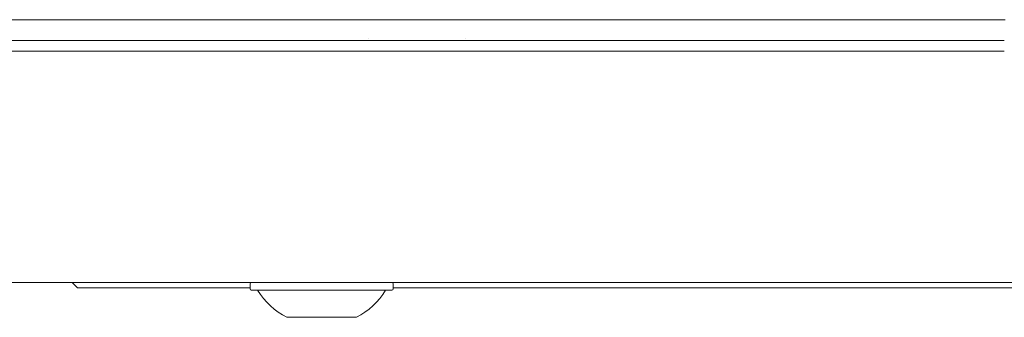
# Model space of a CAD drawing. Units: millimetres. Extents: x 0.4 to 4.22, y 0.27 to 5.63.
# Drawn here: x 1.41 to 1.5, y 4.64 to 4.66 of the extents above; entities that cross this region are included whole.
import ezdxf

# ---------------------------------------------------------------- set-up
doc = ezdxf.new("R2010")
doc.units = ezdxf.units.MM
doc.layers.add('SIBER-TECNICO', color=7, linetype='Continuous', lineweight=13)

# ---------------------------------------------------------------- blocks, each defined once
blk = doc.blocks.new('A$C3c619b13')
at = {"color": 0, "linetype": 'Continuous', "lineweight": 0}
for p, q in [((0.1245017993953326, 0.02734883689214485), (0.1245017993953326, 0.02734886991839858)), ((0.09631658265871579, 0.004106867928186375), (0.09681658157521156, 0.003606867981318373)), ((0.1132017993955543, 0.003986867981325304), (0.1132017993955543, 0.003512159181525476)), ((0.126801799395551, 0.003986867981325304), (0.126801799395551, 0.003512159181525476)), ((0.1660017993938681, 0.004109038921455976), (0.1653684452032564, 0.004109039273430426)), ((0.2162145839868543, 0.00410686798130655), (0.1660017993281571, 0.00410686798130655)), ((0.1010549086903438, 0.003606867981318373), (0.1132017993955543, 0.003606867981318373)), ((0.1266817993955556, 0.003392159181515808), (0.1133217993955498, 0.003392159181515808)), ((0.126801799395551, 0.003606867981318373), (0.187746201003165, 0.003606867981318373)), ((0.1167017993955568, 0.0008068679813106883), (0.1233017993955627, 0.0008068679813106883))]:
    blk.add_line(p, q, dxfattribs=at)
for centre, radius, start, end in [((0.1133217993955498, 0.003986867981325304), 0.0001200000000000003, 90, 180), ((0.1266817993955556, 0.003986867981325304), 0.0001200000000000003, 0, 90), ((0.1133217993955498, 0.003512159181525476), 0.00012, 180, 270), ((0.1200017993955527, 0.007155185644421636), 0.007154798190849012, 211.7318455456789, 242.5335626447054), ((0.1200017993955527, 0.007155185644421636), 0.007154798190849011, 297.4664373552947, 328.2681544543211), ((0.1266817993955556, 0.003512159181525476), 0.00012, 270, 0)]:
    blk.add_arc(centre, radius, start, end, dxfattribs=at)
for points, knots in [([(0.1660017993955591, 0.02909679777752672), (0.1621145238298567, 0.02909679801334164), (0.1582122622170203, 0.02909679824915656), (0.1543063759249605, 0.02909679848497149), (0.1504004896329008, 0.02909679872078641), (0.1464909786616033, 0.02909679895657291), (0.1425980923828831, 0.02909679919238783), (0.1387052061041629, 0.02909679942820276), (0.1348289445180342, 0.02909679966401768), (0.1309946047011721, 0.02909679989980418), (0.12716026488431, 0.02909680013561911), (0.1233678468367003, 0.02909680037143403), (0.1196466418205659, 0.02909680060724895), (0.1159254368044174, 0.02909680084303545), (0.1122754448197441, 0.02909680107885038), (0.1087278974901977, 0.0290968013146653), (0.1051803501606514, 0.02909680155048022), (0.1017352474862179, 0.02909680178629515), (0.09842377552716641, 0.02909680202208165), (0.09511230356810074, 0.02909680225789657), (0.09193446232441715, 0.02909680249371149), (0.08891929683500166, 0.02909680272952642), (0.08590413134557195, 0.02909680296531292), (0.08305164161042455, 0.02909680320112784), (0.08038666857152066, 0.02909680343694276)], [0, 0, 0, 0, 0.125, 0.125, 0.125, 0.25, 0.25, 0.25, 0.375, 0.375, 0.375, 0.5, 0.5, 0.5, 0.625, 0.625, 0.625, 0.75, 0.75, 0.75, 0.875, 0.875, 0.875, 1, 1, 1, 1]), ([(0.1849499816089804, 0.02909672726971735), (0.1817919512403705, 0.02909672726974577), (0.1786339208717465, 0.02909672726977419), (0.1723178601339299, 0.02909672726983104), (0.1691598297647374, 0.02909672726985946), (0.1660017993955591, 0.02909672726988788)], [1.729900832359021e-06, 1.729900832359021e-06, 1.729900832359021e-06, 1.729900832359021e-06, 0.9474108404874357, 0.9474108404874357, 1.894819951244067, 1.894819951244067, 1.894819951244067, 1.894819951244067]), ([(0.08263055812817299, 0.02710686798133111), (0.0877813340002831, 0.02710686798133111), (0.09360682706906687, 0.02710686798133111), (0.1064303963380553, 0.02710686798133111), (0.1133071620330526, 0.02710686798133111), (0.1362593671724994, 0.02710686798133111), (0.1518885109343557, 0.02710686798133111), (0.1660017993955591, 0.02710686798133111)], [-8.043881027741186, -8.043881027741186, -8.043881027741186, -8.043881027741186, -6.15317832812954, -6.15317832812954, -4.233986538360609, -4.233986538360609, 0, 0, 0, 0]), ([(0.1848586495114546, 0.02710686798133111), (0.1817158411588053, 0.02710686798133111), (0.1785730328061419, 0.02710686798153006), (0.1722874161008434, 0.02710686798153006), (0.1691446077481942, 0.02710686798133111), (0.1660017993955591, 0.02710686798133111)], [-1.885689772607705, -1.885689772607705, -1.885689772607705, -1.885689772607705, -0.9428472668110857, -0.9428472668110857, -4.761017768473153e-06, -4.761017768473153e-06, -4.761017768473153e-06, -4.761017768473153e-06]), ([(0.1660017970002627, 0.02610686798132633), (0.1562085850532071, 0.02610686798132633), (0.1460422374036483, 0.02610686798132633), (0.1266140553268258, 0.02610686798132633), (0.116540804847844, 0.02610686798132633), (0.0966862699315385, 0.02610686798132633), (0.08798478777561058, 0.02610686798132633), (0.07313578407662646, 0.02610686798132633), (0.0673359515861165, 0.02610686798132633), (0.0587286676074541, 0.02610686798132633), (0.05660167566240659, 0.02610686798132633), (0.05418525496546067, 0.02610686798132633), (0.05417532353276044, 0.02610686798132633), (0.05417532353115462, 0.02610686798132633)], [2.39529982041391e-07, 2.39529982041391e-07, 2.39529982041391e-07, 2.39529982041391e-07, 2.937963805393158, 2.937963805393158, 5.39124745209325, 5.39124745209325, 7.724926307670977, 7.724926307670977, 10.05860516324888, 10.05860516324888, 12.51188880995172, 12.51188880995172, 15.44985237871325, 15.44985237871325, 15.44985237871325, 15.44985237871325]), ([(0.1660017970002627, 0.02610686798132633), (0.169144605535422, 0.02610686798132633), (0.1722874140706097, 0.02610686798132633), (0.1785730313577574, 0.02610686798132633), (0.1817158401097174, 0.02610686798132633), (0.1848586488617059, 0.02610686798132633)], [4.459565381864617e-06, 4.459565381864617e-06, 4.459565381864617e-06, 4.459565381864617e-06, 0.9428470201171848, 0.9428470201171848, 1.885689645710009, 1.885689645710009, 1.885689645710009, 1.885689645710009]), ([(0.1653684452032564, 0.004109039273430426), (0.1646750386398566, 0.004109042256516204), (0.1640178144414079, 0.004109040382616058), (0.1633991223981042, 0.004109039928096081), (0.1633829021856315, 0.004109039916187385), (0.1633667084503827, 0.004109039905245027), (0.1633505412222576, 0.004109039895382693), (0.1627177029470772, 0.00410903950975694), (0.1621255065841893, 0.004109040792172891), (0.1615644779049745, 0.004109041962919946), (0.161520100073659, 0.004109042055517875), (0.1614759173652658, 0.004109042147433684), (0.1614319267023205, 0.004109042238582106), (0.1609197833045926, 0.004109043299763471), (0.1604336619416102, 0.004109044258370886), (0.1599688367634258, 0.004109045023199087), (0.1597978829440478, 0.004109045304488745), (0.1596298106809684, 0.004109045559573588), (0.1594643553107602, 0.004109045789789434), (0.1591412937499115, 0.004109046239335612), (0.1588282090679201, 0.004109046594180654), (0.15852315196571, 0.004109046864527954), (0.1581704387278933, 0.004109047177138336), (0.157828457336322, 0.004109047376772423), (0.1574939061613918, 0.004109047533461307), (0.1573909188364695, 0.004109047581692948), (0.1572886356117635, 0.004109047625860285), (0.1571869620087369, 0.004109047667981258), (0.1567550048162047, 0.004109047846981184), (0.1563340318032829, 0.004109047989345527), (0.1559267031371974, 0.004109048327450182), (0.1557892685075046, 0.004109048441534924), (0.1556533873157235, 0.004109048577902286), (0.1555192891019317, 0.004109048732459541), (0.1552559471168991, 0.004109049035974977), (0.1549994814718758, 0.004109049409663612), (0.1547516329807195, 0.00410904982263105), (0.1543775758261461, 0.004109050445862295), (0.1540231455975771, 0.004109051158479815), (0.153683287262055, 0.00410905170755882), (0.1536357532242363, 0.004109051784354278), (0.1535885049665637, 0.004109051857938084), (0.1535415184112026, 0.004109051928622875), (0.1532525610150657, 0.004109052363276078), (0.1529735085464381, 0.004109052687539361), (0.1526990195979607, 0.004109052966896343), (0.1523798967679966, 0.004109053291699638), (0.1520669376916288, 0.00410905355576574), (0.1517543495531442, 0.004109053809514762), (0.1516915930026386, 0.004109053860474887), (0.1516288430125314, 0.004109053911008687), (0.1515661109419426, 0.004109053960320352), (0.1513163768076282, 0.004109054156685943), (0.1510669272115024, 0.004109054333838458), (0.1508176501738205, 0.004109054441727267), (0.1505057558861296, 0.004109054576673543), (0.150194184227459, 0.004109054603162576), (0.1498821615122949, 0.004109054735636164), (0.1497876635770439, 0.004109054775767618), (0.1496931143473574, 0.004109054825619296), (0.1495985587176989, 0.00410905487939317), (0.1493809011310532, 0.004109055003169715), (0.1491632037703994, 0.004109055147750951), (0.1489457640896887, 0.004109055242395243), (0.1486338634428677, 0.004109055378194171), (0.1483225360601068, 0.004109055411248619), (0.1480081383528074, 0.004109055508934034), (0.1478663560598363, 0.004109055552987684), (0.1477239439105347, 0.004109055610172163), (0.1475801865543644, 0.004109055672728346), (0.147405166563658, 0.004109055748898527), (0.1472281565521456, 0.004109055833026787), (0.1470478313986803, 0.004109055911072801), (0.1467193913515388, 0.004109056053266613), (0.1463799811451025, 0.004109056175281012), (0.1460227174831061, 0.004109056175451542), (0.1458231296226984, 0.004109056175536807), (0.1456180751620906, 0.004109056137593825), (0.1454072894089791, 0.004109056131881061), (0.1452407671940534, 0.00410905612736201), (0.1450706650835656, 0.004109056142965528), (0.1448971229073237, 0.004109056213309259), (0.1445039090294102, 0.004109056372726627), (0.144092598963482, 0.00410905681320628), (0.1436626681748265, 0.004109057305129227), (0.1434473321099858, 0.004109057551517026), (0.1432273340005565, 0.004109057810808281), (0.1430036376522708, 0.00410905805404127), (0.1427807114270934, 0.004109058296478452), (0.1425541133304193, 0.004109058522971054), (0.14232483068335, 0.004109058704926838), (0.1418654733071492, 0.004109059069463683), (0.1413953075730063, 0.004109059255199554), (0.1409198784432988, 0.004109059171298668), (0.1407446880568841, 0.004109059140375848), (0.1405688462618855, 0.004109059072845866), (0.1403936079429968, 0.004109058992952441), (0.1400932870537446, 0.004109058856045067), (0.139794734444763, 0.00410905868284317), (0.1395050526849957, 0.004109058595417991), (0.1390463405766411, 0.004109058456975845), (0.1386095804700176, 0.004109058533657617), (0.1381702656397579, 0.004109058403543031), (0.1379910041336103, 0.004109058350451278), (0.1378113099320046, 0.004109058262912413), (0.137629482954253, 0.004109058159315282), (0.137365707919713, 0.004109058009049704), (0.1370974385290111, 0.004109057824933871), (0.1368194200426984, 0.004109057663043814), (0.1363497561976601, 0.004109057389541704), (0.1358523162339793, 0.004109057179476849), (0.1353500346552181, 0.004109057235581304), (0.135172541595395, 0.004109057255419657), (0.1349943694465736, 0.004109057308482988), (0.1348156634627884, 0.004109057371920244), (0.1344886554554989, 0.004109057487994505), (0.1341598649746061, 0.004109057638856939), (0.1338291083493743, 0.004109057684445361), (0.1333175971652594, 0.004109057754959622), (0.132801708843445, 0.004109057573685959), (0.1322826519485005, 0.004109057448232534), (0.1322008800895844, 0.004109057428451024), (0.1321190284198224, 0.004109057410062178), (0.1320370988735107, 0.004109057391872284), (0.1315989705847329, 0.004109057294556351), (0.1311586208396704, 0.004109057202470012), (0.1307161291674248, 0.004109056931696387), (0.1302380985474088, 0.004109056639208575), (0.1297575628571792, 0.004109056138190681), (0.1292744384539333, 0.004109055704532238), (0.1292267288850724, 0.004109055661729144), (0.1291789940517418, 0.004109055619551327), (0.1291312323046441, 0.004109055578311427), (0.1285998177783938, 0.004109055119386085), (0.1280652431030518, 0.004109054774659171), (0.1275291290328653, 0.004109054492431596), (0.1271760194909461, 0.004109054306525195), (0.1268222133143837, 0.004109054147761526), (0.1264654815513069, 0.004109054107573229), (0.1262805997504159, 0.004109054086768538), (0.1260949316029638, 0.004109054097824583), (0.1259081461139147, 0.004109054153445868), (0.1253609556715105, 0.004109054316444372), (0.1248042776390434, 0.004109054862198036), (0.1242285271917751, 0.004109054165695625), (0.1239880374450877, 0.004109053874771007), (0.1237445248241613, 0.004109053367130855), (0.1234992924189413, 0.004109052845763017), (0.1231574200975274, 0.004109052118934642), (0.1228122010922874, 0.004109051365446703), (0.122469531411781, 0.004109051135316122), (0.1218810573631686, 0.004109050740083831), (0.1212988337236993, 0.004109051888349313), (0.120723894725927, 0.004109051425956523), (0.1205822860833337, 0.004109051312070733), (0.1204411307531359, 0.004109051100471106), (0.1203003724393881, 0.004109050834159689), (0.1198696441379212, 0.004109050019309279), (0.1194426658206567, 0.004109048692271244), (0.1190183454921794, 0.004109048085780387), (0.1184553609205494, 0.004109047281048106), (0.1178969944124901, 0.004109047744691452), (0.1173376076060322, 0.004109048116163194), (0.1172326651365978, 0.004109048185853226), (0.1171276649751292, 0.004109048252303182), (0.1170225645803953, 0.00410904831244352), (0.116567436361521, 0.004109048572871643), (0.1161103698427013, 0.004109048715037034), (0.1156449856574113, 0.004109048490050782), (0.115072132720357, 0.004109048213109645), (0.1144869856696857, 0.004109047379927233), (0.1139390728894938, 0.004109046876664024), (0.1139208367821993, 0.004109046859923637), (0.1139026420468383, 0.004109046843524311), (0.113884487120373, 0.004109046827494467), (0.1133571683847236, 0.004109046361605806), (0.1128630508287927, 0.004109046186329124), (0.1123651249560567, 0.004109045785554599), (0.1118955135124367, 0.004109045407574285), (0.111422562959973, 0.004109044829021968), (0.1109268354588409, 0.004109044471761081), (0.1108788500836795, 0.00410904443717186), (0.110830652588902, 0.004109044404685847), (0.1107822265763332, 0.004109044374615678), (0.1102335209240124, 0.004109044034095177), (0.1096553216391953, 0.004109044008856699), (0.1090490096453038, 0.004109043746211682), (0.1087445493527355, 0.004109043614306529), (0.1084330109918596, 0.004109043422545255), (0.1081136028867746, 0.004109043205176022), (0.1077969314445966, 0.004109042989625777), (0.107472523038183, 0.004109042748893899), (0.1071397010378661, 0.004109042516347472), (0.1065872987955174, 0.004109042130323814), (0.1060117158860692, 0.004109041766781729), (0.1054151748645609, 0.004109041446781703), (0.1052897786563705, 0.004109041379507516), (0.1051634550015876, 0.004109041314166006), (0.1050362335782324, 0.004109041250956125), (0.1043258554987432, 0.004109040897930072), (0.1035872474351436, 0.004109040610956072), (0.1028157134089724, 0.004109040325857904), (0.1027917462758126, 0.004109040316990331), (0.1027677475329085, 0.004109040308151179), (0.1027437170763221, 0.004109040299283606), (0.1019519121365988, 0.004109040007534759), (0.1011259943507241, 0.004109039715615381), (0.1003159980324568, 0.004109039666701619), (0.1003100668169594, 0.004109039666360559), (0.1003041364236452, 0.004109039665991077), (0.1002982068699083, 0.004109039665678438), (0.09948888141447298, 0.004109039620345811), (0.09869536350893782, 0.004109039819496729), (0.09791912919178003, 0.004109039659283553), (0.09791301630619387, 0.004109039658004576), (0.0979069044902019, 0.004109039656725599), (0.09790079374492677, 0.004109039655418201), (0.09712394629931964, 0.004109039489293309), (0.09636440173535732, 0.004109038958205247), (0.09562094622897632, 0.004109038788556063), (0.09561594502199, 0.004109038787419195), (0.09561094454367947, 0.004109038786282326), (0.0956059447940305, 0.00410903878517388), (0.09486089855607815, 0.004109038620015326), (0.09413202616057958, 0.004109038619333205), (0.09342051213209857, 0.004109039165342665), (0.09341746343366708, 0.004109039167673245), (0.09341441505381454, 0.004109039170032247), (0.09341136699252672, 0.004109039172391249), (0.09269695360357844, 0.004109039725477714), (0.09200005837564618, 0.004109041245413891), (0.09132090338725618, 0.004109039446120732)], [0, 0, 0, 0, 0.02030110058761541, 0.02030110058761541, 0.02030110058761541, 0.02083333333333, 0.02083333333333, 0.02083333333333, 0.04166666666667, 0.04166666666667, 0.04166666666667, 0.04331460051857342, 0.04331460051857342, 0.04331460051857342, 0.0625, 0.0625, 0.0625, 0.06955602336445638, 0.06955602336445638, 0.06955602336445638, 0.08333333333333, 0.08333333333333, 0.08333333333333, 0.09926293986340613, 0.09926293986340613, 0.09926293986340613, 0.1041666666667, 0.1041666666667, 0.1041666666667, 0.125, 0.125, 0.125, 0.1320292657753191, 0.1320292657753191, 0.1320292657753191, 0.1458333333333, 0.1458333333333, 0.1458333333333, 0.1666666666667, 0.1666666666667, 0.1666666666667, 0.1695805056136137, 0.1695805056136137, 0.1695805056136137, 0.1875, 0.1875, 0.1875, 0.2083333333333, 0.2083333333333, 0.2083333333333, 0.2125159236958321, 0.2125159236958321, 0.2125159236958321, 0.2291666666667, 0.2291666666667, 0.2291666666667, 0.25, 0.25, 0.25, 0.2563094989197445, 0.2563094989197445, 0.2563094989197445, 0.2708333333333, 0.2708333333333, 0.2708333333333, 0.2916666666667, 0.2916666666667, 0.2916666666667, 0.301061766253936, 0.301061766253936, 0.301061766253936, 0.3125, 0.3125, 0.3125, 0.3333333333333, 0.3333333333333, 0.3333333333333, 0.3449720216956, 0.3449720216956, 0.3449720216956, 0.3541666666667, 0.3541666666667, 0.3541666666667, 0.375, 0.375, 0.375, 0.3854346284000038, 0.3854346284000038, 0.3854346284000038, 0.3958333333333, 0.3958333333333, 0.3958333333333, 0.4166666666667, 0.4166666666667, 0.4166666666667, 0.4243435200379296, 0.4243435200379296, 0.4243435200379296, 0.4375, 0.4375, 0.4375, 0.4583333333333, 0.4583333333333, 0.4583333333333, 0.4668343318293903, 0.4668343318293903, 0.4668343318293903, 0.4791666666667, 0.4791666666667, 0.4791666666667, 0.5, 0.5, 0.5, 0.5073619504199253, 0.5073619504199253, 0.5073619504199253, 0.5208333333333, 0.5208333333333, 0.5208333333333, 0.5416666666667, 0.5416666666667, 0.5416666666667, 0.544948735377604, 0.544948735377604, 0.544948735377604, 0.5625, 0.5625, 0.5625, 0.5814609035277853, 0.5814609035277853, 0.5814609035277853, 0.5833333333333, 0.5833333333333, 0.5833333333333, 0.6041666666667, 0.6041666666667, 0.6041666666667, 0.6178884643196141, 0.6178884643196141, 0.6178884643196141, 0.625, 0.625, 0.625, 0.6458333333333, 0.6458333333333, 0.6458333333333, 0.6545353726974724, 0.6545353726974724, 0.6545353726974724, 0.6666666666667, 0.6666666666667, 0.6666666666667, 0.6875, 0.6875, 0.6875, 0.6926312923027798, 0.6926312923027798, 0.6926312923027798, 0.7083333333333, 0.7083333333333, 0.7083333333333, 0.7291666666667, 0.7291666666667, 0.7291666666667, 0.7330750560339564, 0.7330750560339564, 0.7330750560339564, 0.75, 0.75, 0.75, 0.7708333333333, 0.7708333333333, 0.7708333333333, 0.771526726361796, 0.771526726361796, 0.771526726361796, 0.7916666666667, 0.7916666666667, 0.7916666666667, 0.8106613543480282, 0.8106613543480282, 0.8106613543480282, 0.8125, 0.8125, 0.8125, 0.8333333333333, 0.8333333333333, 0.8333333333333, 0.8437948165728723, 0.8437948165728723, 0.8437948165728723, 0.8541666666667, 0.8541666666667, 0.8541666666667, 0.8713813737588276, 0.8713813737588276, 0.8713813737588276, 0.875, 0.875, 0.875, 0.8952056594846259, 0.8952056594846259, 0.8952056594846259, 0.8958333333333, 0.8958333333333, 0.8958333333333, 0.9165152230834653, 0.9165152230834653, 0.9165152230834653, 0.9166666666667, 0.9166666666667, 0.9166666666667, 0.9373372183316042, 0.9373372183316042, 0.9373372183316042, 0.9375, 0.9375, 0.9375, 0.9581941244646955, 0.9581941244646955, 0.9581941244646955, 0.9583333333333, 0.9583333333333, 0.9583333333333, 0.9790777807671445, 0.9790777807671445, 0.9790777807671445, 0.9791666666667, 0.9791666666667, 0.9791666666667, 0.9999999999999998, 0.9999999999999998, 0.9999999999999998, 0.9999999999999998]), ([(0.1660017993938538, 0.004108978513386319), (0.1741907518548373, 0.004108978513386319), (0.1823797043158208, 0.004108978513386319), (0.1987576092377878, 0.004108978513386319), (0.2069465616987713, 0.004108978513386319), (0.2151355141597548, 0.004108978513386319)], [-4.913372476590006, -4.913372476590006, -4.913372476590006, -4.913372476590006, -2.456686738295929, -2.456686738295929, -9.999999543985894e-07, -9.999999543985894e-07, -9.999999543985894e-07, -9.999999543985894e-07]), ([(0.09681658157518314, 0.003606867981346795), (0.09681658157518314, 0.003606867981346795), (0.0968219792660392, 0.003606867981346795), (0.09683277723166839, 0.003606867981318373), (0.09685370863329013, 0.003606867981318373), (0.09689493220980694, 0.003606867981318373), (0.09695715778269687, 0.003606867981346795), (0.09701938335557259, 0.003606867981375217), (0.09710261092467931, 0.003606867981460482), (0.09720851908710415, 0.003606867981403639), (0.09731442724952899, 0.003606867981318373), (0.09744301600528615, 0.003606867981318373), (0.09759791555336506, 0.003606867981517325), (0.09775281510144396, 0.003606867981716277), (0.097934025440793, 0.003606867982313133), (0.09815051359755955, 0.003606867981829964), (0.09836700175432611, 0.003606867981318373), (0.09861876772997391, 0.003606867981318373), (0.0989091811813978, 0.003606867982341555), (0.09919959463282169, 0.003606867983364737), (0.09952865555398205, 0.003606867984075279), (0.09988879873316137, 0.003606867982711037), (0.100248941778645, 0.003606867981318373), (0.1006401670777564, 0.003606867981318373), (0.1010549085353034, 0.003606867981318373)], [0.4989417214100145, 0.4989417214100145, 0.4989417214100145, 0.4989417214100145, 0.5333333231874, 0.5333333231874, 0.5333333231874, 0.5999999948388, 0.5999999948388, 0.5999999948388, 0.6666666664902, 0.6666666664902, 0.6666666664902, 0.7333333381416, 0.7333333381416, 0.7333333381416, 0.800000009793, 0.800000009793, 0.800000009793, 0.8666666814444, 0.8666666814444, 0.8666666814444, 0.9333333530958, 0.9333333530958, 0.9333333530958, 1, 1, 1, 1]), ([(0.1119569351499479, 0.003606867980124662), (0.1119570116680961, 0.003606867979499384), (0.1119570892082322, 0.003606867980238349), (0.1119583534494382, 0.003606867982767881), (0.1119615377127445, 0.003606868013264375), (0.1119901791678188, 0.003606867997348218), (0.1120543950971324, 0.00360686797793619), (0.1123609357272528, 0.003606867992004936), (0.1127253138474913, 0.003606867854870188), (0.1132031195244139, 0.003606867966738037)], [0.01785061124807627, 0.01785061124807627, 0.01785061124807627, 0.01785061124807627, 0.01894354175032857, 0.01894354175032857, 0.03145880122751257, 0.03145880122751257, 0.08617875405521364, 0.08617875405521364, 0.1940231465223063, 0.1940231465223063, 0.1940231465223063, 0.1940231465223063]), ([(0.1521561347016984, 0.00360686799538712), (0.1527742538168582, 0.00360686721379011), (0.1533677775608737, 0.003606867895996402), (0.1542563772717358, 0.003606868098756877), (0.1545910751558779, 0.003606867822611548), (0.1549662416811657, 0.003606868135676677), (0.155072231831312, 0.003606868047540956), (0.1551660511731967, 0.00360686800470944), (0.1551869712921672, 0.0036068680186645), (0.1552091787492884, 0.003606867993340757), (0.1552137955597885, 0.003606867981289952), (0.1552144480688753, 0.003606867995159746), (0.1552144021900403, 0.003606867989361717), (0.1552145651906756, 0.003606868001298835), (0.1552145848923203, 0.003606868002719921), (0.1552146575525342, 0.003606868010621156), (0.1552146990457715, 0.003606868011416964), (0.1552148799382707, 0.003606868051235779), (0.1552149243996865, 0.00360686806189392), (0.1552150347669397, 0.003606868093669391), (0.1552151021075048, 0.003606868115383577), (0.1552153301876729, 0.003606868203632985), (0.155215516991646, 0.003606868296117227), (0.1552164352569321, 0.003606868892433113), (0.1552172092155502, 0.00360686981898084), (0.1552419123913324, 0.003606913833579029), (0.1552658900695292, 0.003607387253936167), (0.1552958144940959, 0.003608516647716442), (0.1553017950278388, 0.003608769253816035), (0.1553092690373887, 0.003609118561143987), (0.1553107637505349, 0.003609190099780335), (0.1553130056952341, 0.003609299923795106), (0.1553137529894713, 0.003609336951143405), (0.1553146870808177, 0.003609383759510365), (0.1553148738977654, 0.003609393147399942), (0.1553151541211832, 0.00360940726852732), (0.1553152475286623, 0.003609411982125721), (0.1553153409358004, 0.003609416702289536)], [0, 0, 0, 0, 0.1038709576406163, 0.1038709576406163, 0.1899444055709066, 0.1899444055709066, 0.2426264186642658, 0.2426264186642658, 0.2660972242699747, 0.2660972242699747, 0.2836939492036418, 0.2836939492036418, 0.2841061856700844, 0.2841061856700844, 0.2841503817868602, 0.2841503817868602, 0.2841947966262796, 0.2841947966262796, 0.284205906195838, 0.284205906195838, 0.2842170734669405, 0.2842170734669405, 0.2842397472482668, 0.2842397472482668, 0.2843293252135889, 0.2843293252135889, 0.2871592445926604, 0.2871592445926604, 0.2878662224103242, 0.2878662224103242, 0.2880429651949643, 0.2880429651949643, 0.2881313365455844, 0.2881313365455844, 0.2881534293799316, 0.2881534293799316, 0.2881644757970243, 0.2881644757970243, 0.2881644757970243, 0.2881644757970243]), ([(0.170962532497839, 0.003609411416078956), (0.1709626899267818, 0.003609403468999517), (0.1709628473566767, 0.003609395540507876), (0.1709655236851688, 0.003609261072455183), (0.1709680428267291, 0.003609139278694329), (0.1709907193258289, 0.003608085920916437), (0.1710108929495533, 0.003607454615405459), (0.1710412570452604, 0.003606964233540566), (0.1710515577962468, 0.003606877462004832), (0.1710620779416843, 0.003606868359923965), (0.1710626067538499, 0.00360686812524591), (0.1710629200427576, 0.003606868042680844), (0.1710629737688976, 0.003606868032733246), (0.1710631742737547, 0.003606867997518748), (0.1710631883817086, 0.003606868002435704), (0.1710632718317413, 0.003606867996211349), (0.1710632817239173, 0.003606867996495566), (0.1710634345052569, 0.003606867990839646), (0.1710634137342737, 0.00360686799356813), (0.1710640244573938, 0.00360686798791221), (0.1710656603331131, 0.003606867977026695), (0.1710758496444953, 0.003606867995841867), (0.1710913295984255, 0.003606867956193582), (0.1711657019154273, 0.003606868050496814), (0.171254600990963, 0.003606867910775691), (0.1715399231600259, 0.003606868162336241), (0.1717632365672159, 0.00360686787351483), (0.1724245209598365, 0.003606868187887358), (0.1729202873155913, 0.00360686795664833), (0.1734634728795754, 0.003606867981318373)], [0, 0, 0, 0, 1.861764666968516e-05, 1.861764666968516e-05, 0.0003165005239106331, 0.0003165005239106331, 0.002699832328422959, 0.002699832328422959, 0.003903279027043427, 0.003903279027043427, 0.00395621852747954, 0.00395621852747954, 0.003974975319371352, 0.003974975319371352, 0.004049592912690476, 0.004049592912690476, 0.004198542406800734, 0.004198542406800734, 0.005834292282246455, 0.005834292282246455, 0.01455930854040869, 0.01455930854040869, 0.03784267863008287, 0.03784267863008287, 0.08837007084373835, 0.08837007084373835, 0.154751202065503, 0.154751202065503, 0.2506082056263273, 0.2506082056263273, 0.2506082056263273, 0.2506082056263273])]:
    blk.add_open_spline(points, degree=3, knots=knots, dxfattribs=at)
for points in [[(0.1336509714174241, 0.02734882328476829), (0.1336509801125629, 0.0273488374107842), (0.1336509888077302, 0.02734885153680011), (0.1336509975031532, 0.02734886566287287)], [(0.09308867034604873, 0.00410686798130655), (0.09258518471295929, 0.00410686798130655), (0.09159443162855041, 0.00410686798130655), (0.09015607844784768, 0.00410686798130655), (0.08876920080226114, 0.00410686798130655), (0.08743510609124883, 0.00410686798130655), (0.08615305105645632, 0.00410686798130655), (0.08491849493495351, 0.00410686798130655), (0.08373376532264842, 0.00410686798130655), (0.08260091966386085, 0.00410686798130655), (0.08151953580205884, 0.00410686798130655), (0.08048801689685092, 0.00410686798130655), (0.07951034525315492, 0.00410686798130655), (0.07858630592575366, 0.00410686798130655), (0.0777137883908523, 0.00410686798130655), (0.0768947817853558, 0.00410686798130655), (0.0761309255065612, 0.00410686798130655), (0.07542057089575849, 0.00410686798130655), (0.07476350530106401, 0.00410686798130655), (0.07416461749365055, 0.00410686798130655), (0.07362697142615104, 0.00410686798130655), (0.07315405576535738, 0.00410686798130655), (0.07274598351204986, 0.00410686798130655), (0.07240659240895297, 0.00410686798130655), (0.0721434882437535, 0.00410686798130655), (0.0719708833197501, 0.00410686798130655), (0.0718955055152577, 0.00410686798130655), (0.07189313408895259, 0.00410686798130655), (0.07189313412145282, 0.00410686798130655)], [(0.09308867034604873, 0.00410686798130655), (0.09359215624775175, 0.00410686798130655), (0.0946173347574586, 0.00410686798130655), (0.09621128030696013, 0.00410686798130655), (0.09785779545265427, 0.00410686798130655), (0.09955602890426007, 0.00410686798130655), (0.1013075879289573, 0.00410686798130655), (0.1031202020016622, 0.00410686798130655), (0.1049929093040589, 0.00410686798130655), (0.1069249115119533, 0.00410686798130655), (0.1089202846251567, 0.00410686798130655), (0.1109857627704542, 0.00410686798130655), (0.1131176126183533, 0.00410686798130655), (0.1153212219839475, 0.00410686798130655), (0.1176100821953554, 0.00410686798130655), (0.1199877945477539, 0.00410686798130655), (0.1224596854877547, 0.00410686798130655), (0.1250479381399572, 0.00410686798130655), (0.1277780287624637, 0.00410686798130655), (0.1306571756434494, 0.00410686798130655), (0.1337076788235549, 0.00410686798130655), (0.1369641467898646, 0.00410686798130655), (0.1404906175747556, 0.00410686798130655), (0.1443859123505575, 0.00410686798130655), (0.1488083147204549, 0.00410686798130655), (0.1538322693628515, 0.00410686798130655), (0.1594987053269534, 0.00410686798130655), (0.1637568981427648, 0.00410686798130655), (0.1660017993281571, 0.00410686798130655)]]:
    blk.add_open_spline(points, degree=3, dxfattribs=at)

msp = doc.modelspace()

# ---------------------------------------------------------------- block references
at = {"layer": 'SIBER-TECNICO'}
msp.add_blockref('A$C3c619b13', (1.315767262281526, 4.635493348503083), dxfattribs=at)

doc.saveas('drawing.dxf')
